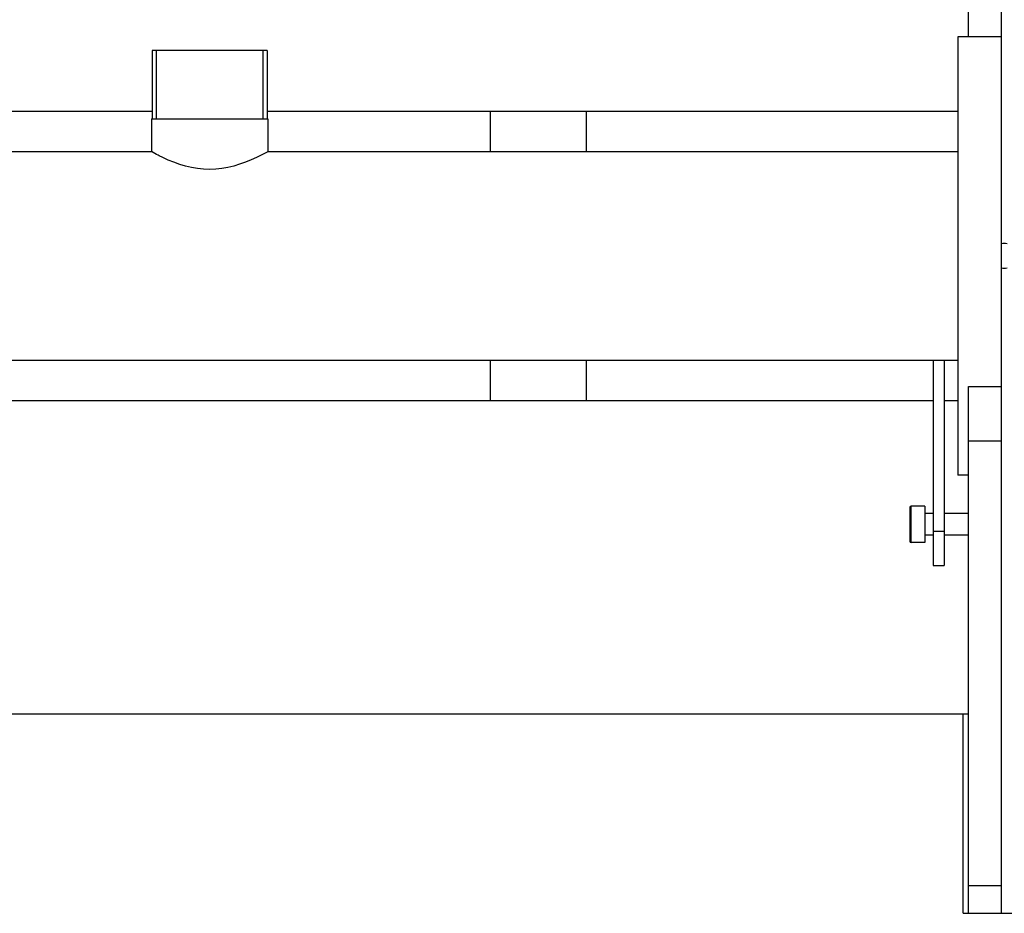
# Model space of a CAD drawing. Units: millimetres. Extents: x 0 to 420, y 0 to 297.
# Drawn here: x 200 to 215, y 135 to 148 of the extents above; entities that cross this region are included whole.
import ezdxf

# ---------------------------------------------------------------- set-up
doc = ezdxf.new("R2010")
doc.units = ezdxf.units.MM
doc.header["$LTSCALE"] = 23.1
doc.layers.add('ASSEMBLY', color=7, linetype='CONTINUOUS')

msp = doc.modelspace()

# ---------------------------------------------------------------- linework, layer by layer
at = {"layer": 'ASSEMBLY', "color": 7, "linetype": 'Continuous'}
for p, q in [((214.336, 148.094), (214.336, 153.494)), ((214.816, 135.294), (214.816, 153.494)), ((214.816, 148.094), (214.176, 148.094)), ((214.176, 148.094), (214.176, 141.694)), ((204.094, 147.894), (202.418, 147.894)), ((202.418, 147.894), (202.418, 146.894)), ((204.094, 147.894), (204.094, 146.894)), ((195.694, 147.008), (202.418, 147.008)), ((202.408, 146.894), (204.104, 146.894)), ((202.408, 146.894), (202.408, 146.416)), ((204.094, 147.008), (214.176, 147.008)), ((204.104, 146.894), (204.104, 146.416)), ((207.356, 146.416), (207.356, 147.008)), ((208.756, 146.416), (208.756, 147.008)), ((195.706, 146.416), (202.406, 146.416)), ((202.406, 146.416), (202.406, 146.416)), ((204.106, 146.416), (214.176, 146.416)), ((204.106, 146.416), (204.106, 146.416)), ((131.536, 143.372), (214.176, 143.372)), ((207.356, 142.78), (207.356, 143.372)), ((208.756, 142.78), (208.756, 143.372)), ((213.816, 143.372), (213.816, 140.372)), ((213.976, 143.372), (213.976, 140.372)), ((214.336, 142.988), (214.816, 142.988)), ((214.336, 135.294), (214.336, 142.988)), ((131.896, 142.78), (213.816, 142.78)), ((213.976, 142.78), (214.176, 142.78)), ((214.336, 141.694), (214.176, 141.694)), ((213.476, 141.22), (213.476, 140.729)), ((213.696, 141.24), (213.496, 141.24)), ((213.696, 141.24), (213.696, 140.709)), ((213.816, 141.134), (213.696, 141.134)), ((214.336, 141.134), (213.976, 141.134)), ((213.816, 140.814), (213.696, 140.814)), ((214.336, 140.814), (213.976, 140.814)), ((213.696, 140.709), (213.496, 140.709)), ((213.816, 140.372), (213.976, 140.372)), ((131.376, 138.208), (214.336, 138.208)), ((214.256, 135.294), (214.256, 138.208)), ((214.256, 135.294), (215.456, 135.294))]:
    msp.add_line(p, q, dxfattribs=at)
at = {"layer": 'ASSEMBLY', "color": 2, "linetype": 'Continuous'}
for p, q in [((202.477, 147.894), (202.477, 146.894)), ((204.035, 147.894), (204.035, 146.894))]:
    msp.add_line(p, q, dxfattribs=at)
at = {"layer": 'ASSEMBLY', "color": 9, "linetype": 'Continuous'}
for p, q in [((214.816, 142.188), (214.336, 142.188)), ((213.496, 140.709), (213.496, 141.24)), ((213.816, 140.872), (213.976, 140.872)), ((214.816, 135.694), (214.336, 135.694))]:
    msp.add_line(p, q, dxfattribs=at)
at = {"layer": 'ASSEMBLY', "color": 7, "linetype": 'Continuous'}
for centre, radius, start, end in [((214.856, 144.894), 0.18, 77.1595, 102.8405), ((214.856, 144.894), 0.18, 257.1595, 282.8405), ((213.496, 141.22), 0.02, 90, 180), ((213.496, 140.729), 0.02, 180, 270)]:
    msp.add_arc(centre, radius, start, end, dxfattribs=at)
for points, start_tangent, end_tangent in [([(202.572, 146.33), (202.504, 146.364), (202.406, 146.416)], (-0.902816, 0.430027), (-0.870182, 0.49273)), ([(203.941, 146.331), (203.257, 146.157), (202.572, 146.33)], (-0.902567, -0.43055), (-0.902816, 0.430027)), ([(204.106, 146.416), (204.094, 146.409), (203.941, 146.331)], (-0.870194, -0.49271), (-0.902567, -0.43055))]:
    msp.add_spline(points, degree=3, dxfattribs=dict(at, start_tangent=start_tangent, end_tangent=end_tangent))

doc.saveas('drawing.dxf')
